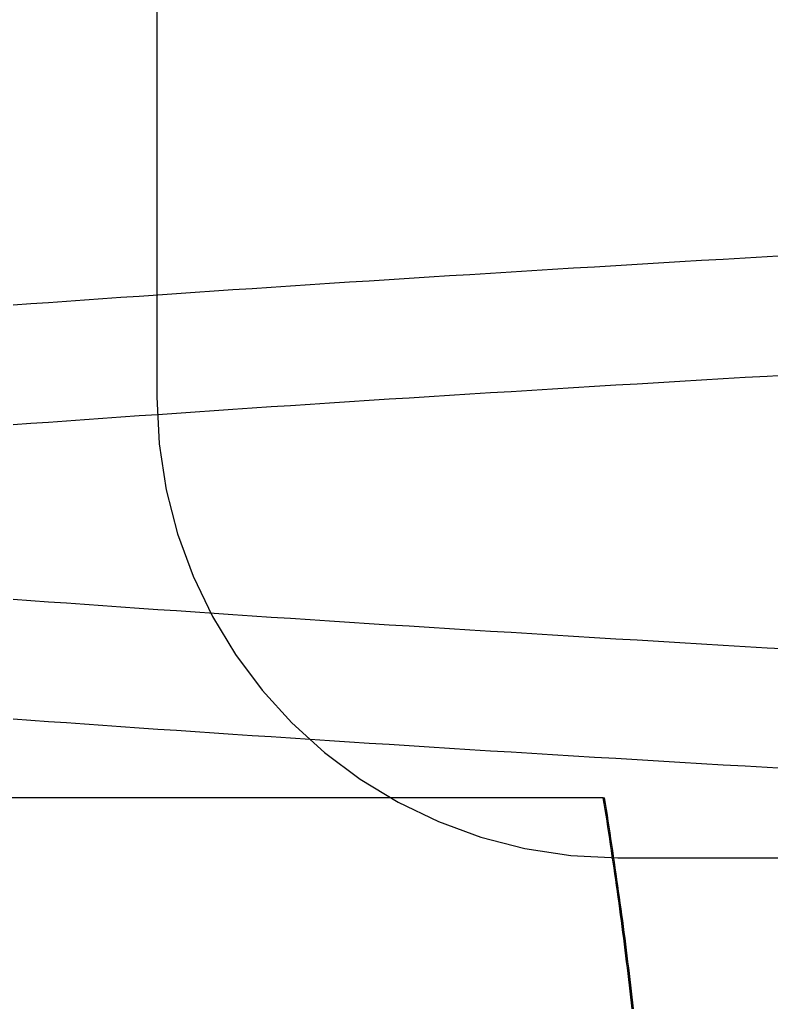
# Model space of a CAD drawing. Extents: x 114 to 928, y 64 to 1135.
# Drawn here: x 315 to 315, y 1048 to 1049 of the extents above; entities that cross this region are included whole.
import ezdxf

# ---------------------------------------------------------------- set-up
doc = ezdxf.new("R2010")
doc.units = 0
doc.header["$LTSCALE"] = 4
doc.linetypes.add('HIDDEN', pattern=[9.525, 6.35, -3.175])
for name, color, linetype in [('AM_3', 2, 'HIDDEN'), ('OBRYS', 7, 'CONTINUOUS'), ('SKRYTÁ__ISO_', 2, 'HIDDEN'), ('VIDITELNÁ__ISO_', 7, 'CONTINUOUS')]:
    doc.layers.add(name, color=color, linetype=linetype)

# ---------------------------------------------------------------- blocks, each defined once
blk = doc.blocks.new('A$C4B7440DB')
at = {"layer": 'SKRYTÁ__ISO_'}
for p, q in [((10, 20.767), (8, 20.767)), ((7.5, 20.267), (7.5, 9.267))]:
    blk.add_line(p, q, dxfattribs=at)
for points in [[(7.5964, 20.0814, 0), (7.5978, 20.1053, 0), (7.5992, 20.1291, 0), (7.6006, 20.1527, 0), (7.6019, 20.1763, 0), (7.6033, 20.1997, 0), (7.6047, 20.223, 0), (7.6061, 20.2462, 0), (7.6075, 20.2693, 0), (7.6089, 20.2922, 0), (7.6102, 20.3151, 0), (7.6116, 20.3378, 0), (7.613, 20.3604, 0), (7.6144, 20.3829, 0), (7.6158, 20.4052, 0), (7.6172, 20.4274, 0), (7.6185, 20.4495, 0), (7.6199, 20.4715, 0), (7.6213, 20.4934, 0), (7.6227, 20.5151, 0), (7.6241, 20.5367, 0), (7.6255, 20.5582, 0), (7.6268, 20.5796, 0), (7.6282, 20.6008, 0), (7.6296, 20.6219, 0), (7.631, 20.6429, 0), (7.6324, 20.6637, 0), (7.6338, 20.6844, 0), (7.6351, 20.705, 0), (7.6365, 20.7255, 0), (7.6379, 20.7458, 0), (7.6393, 20.766, 0), (7.6407, 20.786, 0), (7.6421, 20.806, 0), (7.6434, 20.8257, 0), (7.6448, 20.8454, 0), (7.6462, 20.8649, 0), (7.6476, 20.8843, 0), (7.649, 20.9035, 0), (7.6504, 20.9227, 0)], [(7.9699, 20.9227, 0), (7.9713, 20.9036, 0), (7.9726, 20.8843, 0), (7.974, 20.8649, 0), (7.9754, 20.8454, 0), (7.9768, 20.8257, 0), (7.9782, 20.806, 0), (7.9796, 20.786, 0), (7.9809, 20.766, 0), (7.9823, 20.7458, 0), (7.9837, 20.7255, 0), (7.9851, 20.705, 0), (7.9865, 20.6844, 0), (7.9879, 20.6637, 0), (7.9893, 20.6429, 0), (7.9906, 20.6219, 0), (7.992, 20.6008, 0), (7.9934, 20.5796, 0), (7.9948, 20.5582, 0), (7.9962, 20.5367, 0), (7.9976, 20.5151, 0), (7.9989, 20.4934, 0), (8.0003, 20.4715, 0), (8.0017, 20.4495, 0), (8.0031, 20.4274, 0), (8.0045, 20.4052, 0), (8.0059, 20.3829, 0), (8.0072, 20.3604, 0), (8.0086, 20.3378, 0), (8.01, 20.3151, 0), (8.0114, 20.2922, 0), (8.0128, 20.2693, 0), (8.0142, 20.2462, 0), (8.0155, 20.223, 0), (8.0169, 20.1997, 0), (8.0183, 20.1763, 0), (8.0197, 20.1527, 0), (8.0211, 20.1291, 0), (8.0224, 20.1053, 0), (8.0238, 20.0814, 0)], [(7.7262, 20.0814, 0), (7.7275, 20.1053, 0), (7.7289, 20.1291, 0), (7.7303, 20.1527, 0), (7.7317, 20.1763, 0), (7.7331, 20.1997, 0), (7.7345, 20.223, 0), (7.7359, 20.2462, 0), (7.7372, 20.2693, 0), (7.7386, 20.2922, 0), (7.74, 20.3151, 0), (7.7414, 20.3378, 0), (7.7428, 20.3604, 0), (7.7442, 20.3829, 0), (7.7455, 20.4052, 0), (7.7469, 20.4274, 0), (7.7483, 20.4495, 0), (7.7497, 20.4715, 0), (7.7511, 20.4934, 0), (7.7524, 20.5151, 0), (7.7538, 20.5367, 0), (7.7552, 20.5582, 0), (7.7566, 20.5796, 0), (7.758, 20.6008, 0), (7.7594, 20.6219, 0), (7.7607, 20.6429, 0), (7.7621, 20.6637, 0), (7.7635, 20.6844, 0), (7.7649, 20.705, 0), (7.7663, 20.7255, 0), (7.7677, 20.7458, 0), (7.7691, 20.766, 0), (7.7704, 20.786, 0), (7.7718, 20.806, 0), (7.7732, 20.8257, 0), (7.7746, 20.8454, 0), (7.776, 20.8649, 0), (7.7774, 20.8843, 0), (7.7787, 20.9035, 0), (7.7801, 20.9227, 0)], [(8.0996, 20.9227, 0), (8.101, 20.9035, 0), (8.1024, 20.8843, 0), (8.1038, 20.8649, 0), (8.1052, 20.8454, 0), (8.1066, 20.8257, 0), (8.1079, 20.806, 0), (8.1093, 20.786, 0), (8.1107, 20.766, 0), (8.1121, 20.7458, 0), (8.1135, 20.7255, 0), (8.1149, 20.705, 0), (8.1162, 20.6844, 0), (8.1176, 20.6637, 0), (8.119, 20.6429, 0), (8.1204, 20.6219, 0), (8.1218, 20.6008, 0), (8.1232, 20.5796, 0), (8.1245, 20.5582, 0), (8.1259, 20.5367, 0), (8.1273, 20.5151, 0), (8.1287, 20.4934, 0), (8.1301, 20.4715, 0), (8.1315, 20.4495, 0), (8.1328, 20.4274, 0), (8.1342, 20.4052, 0), (8.1356, 20.3829, 0), (8.137, 20.3604, 0), (8.1384, 20.3378, 0), (8.1398, 20.3151, 0), (8.1411, 20.2922, 0), (8.1425, 20.2693, 0), (8.1439, 20.2462, 0), (8.1453, 20.223, 0), (8.1467, 20.1997, 0), (8.1481, 20.1763, 0), (8.1494, 20.1527, 0), (8.1508, 20.1291, 0), (8.1522, 20.1053, 0), (8.1536, 20.0814, 0)]]:
    blk.add_polyline3d(points, dxfattribs=at)
for radius in [2.5, 0.5]:
    blk.add_arc((8, 20.267), radius, 90, 180, dxfattribs=at)
at = {"layer": 'VIDITELNÁ__ISO_'}
for q in [(7.5651, 22.6022), (7.5651, 20.2814)]:
    blk.add_line((7.5651, 20.2829), q, dxfattribs=at)
for points in [[(7.3362, 20.2515, 0), (7.3425, 20.2522, 0), (7.3489, 20.2529, 0), (7.3553, 20.2537, 0), (7.3617, 20.2544, 0), (7.3681, 20.2552, 0), (7.3744, 20.256, 0), (7.3808, 20.2567, 0), (7.3872, 20.2575, 0), (7.3935, 20.2583, 0), (7.3999, 20.2591, 0), (7.4063, 20.2599, 0), (7.4127, 20.2607, 0), (7.419, 20.2616, 0), (7.4254, 20.2624, 0), (7.4318, 20.2632, 0), (7.4381, 20.2641, 0), (7.4445, 20.2649, 0), (7.4508, 20.2658, 0), (7.4572, 20.2667, 0), (7.4636, 20.2676, 0), (7.4699, 20.2685, 0), (7.4763, 20.2694, 0), (7.4826, 20.2703, 0), (7.489, 20.2712, 0), (7.4953, 20.2721, 0), (7.5017, 20.2731, 0), (7.508, 20.274, 0), (7.5144, 20.275, 0), (7.5207, 20.2759, 0), (7.5271, 20.2769, 0), (7.5334, 20.2779, 0), (7.5398, 20.2788, 0), (7.5461, 20.2798, 0), (7.5525, 20.2808, 0), (7.5588, 20.2818, 0), (7.5651, 20.2829, 0)], [(7.3362, 20.2501, 0), (7.3425, 20.2508, 0), (7.3489, 20.2515, 0), (7.3553, 20.2523, 0), (7.3617, 20.253, 0), (7.3681, 20.2538, 0), (7.3744, 20.2545, 0), (7.3808, 20.2553, 0), (7.3872, 20.2561, 0), (7.3935, 20.2569, 0), (7.3999, 20.2577, 0), (7.4063, 20.2585, 0), (7.4127, 20.2593, 0), (7.419, 20.2601, 0), (7.4254, 20.261, 0), (7.4318, 20.2618, 0), (7.4381, 20.2627, 0), (7.4445, 20.2635, 0), (7.4508, 20.2644, 0), (7.4572, 20.2653, 0), (7.4636, 20.2662, 0), (7.4699, 20.2671, 0), (7.4763, 20.268, 0), (7.4826, 20.2689, 0), (7.489, 20.2698, 0), (7.4953, 20.2707, 0), (7.5017, 20.2716, 0), (7.508, 20.2726, 0), (7.5144, 20.2735, 0), (7.5207, 20.2745, 0), (7.5271, 20.2755, 0), (7.5334, 20.2764, 0), (7.5398, 20.2774, 0), (7.5461, 20.2784, 0), (7.5525, 20.2794, 0), (7.5588, 20.2804, 0), (7.5651, 20.2814, 0)]]:
    blk.add_polyline3d(points, dxfattribs=at)
blk = doc.blocks.new('A$C07E735F5')
at = {"layer": 'OBRYS', "rotation": 90}
blk.add_blockref('A$C4B7440DB', (34.368, 71.0436), dxfattribs=at)

msp = doc.modelspace()

# ---------------------------------------------------------------- block references
at = {"layer": 'AM_3'}
msp.add_blockref('A$C07E735F5', (301.1232, 969.2861, -660.1845), dxfattribs=at)

doc.saveas('drawing.dxf')
